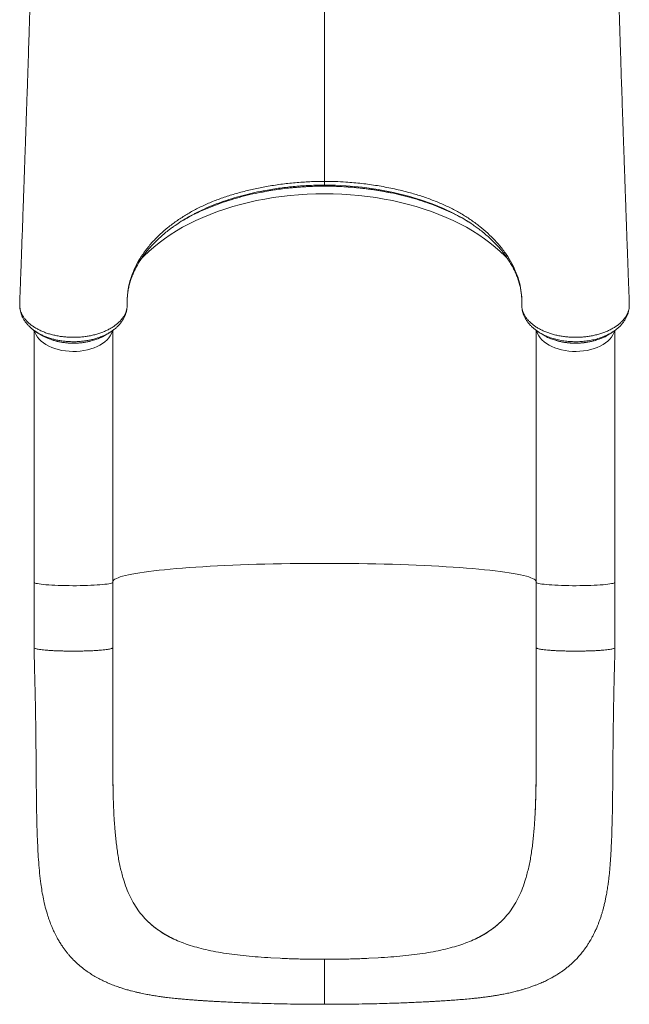
# Model space of a CAD drawing. Units: millimetres. Extents: x -2497 to 6902, y -4570 to 1960.
# Drawn here: x 805 to 1424, y -3486 to -2486 of the extents above; entities that cross this region are included whole.
import ezdxf

# ---------------------------------------------------------------- set-up
doc = ezdxf.new("R2010")
doc.units = ezdxf.units.MM

msp = doc.modelspace()

# ---------------------------------------------------------------- linework, layer by layer
at = {"color": 8, "linetype": 'Continuous', "lineweight": 15}
msp.add_line((1114.08, -2655.01), (1114.08, -2655), dxfattribs=at)
at = {"color": 7, "linetype": 'Continuous', "lineweight": 15}
for p, q in [((804.6, -2773.85), (804.58, -2774.14)), ((804.64, -2776.32), (804.69, -2777.03)), ((804.67, -2777.4), (804.65, -2777.85)), ((804.65, -2778.04), (804.73, -2779.01)), ((804.68, -2778.36), (804.71, -2779.05)), ((1314.46, -2775.54), (1314.47, -2775)), ((1423.49, -2776.84), (1423.53, -2776.29)), ((1423.51, -2777.85), (1423.49, -2777.4)), ((819.08, -2801.35), (819.08, -3057.14)), ((899.08, -3057.14), (899.08, -2801.37)), ((1329.08, -2801.33), (1329.08, -3057.14)), ((1406.18, -2803.41), (1406.03, -2803.51)), ((1409.08, -3057.14), (1409.08, -2801.34)), ((1349.07, -2811.62), (1350.7, -2812.09)), ((819.08, -3057.14), (819.08, -3123.59)), ((899.08, -3123.59), (899.08, -3057.14)), ((1329.08, -3057.14), (1329.08, -3123.59)), ((1409.08, -3123.59), (1409.08, -3057.14)), ((899.59, -3275.76), (899.61, -3276.3)), ((1328.57, -3275.76), (1328.56, -3276.3)), ((932.8, -3399.66), (931.7, -3398.49)), ((1295.36, -3399.66), (1296.47, -3398.49)), ((970.51, -3423.33), (970.51, -3423.33)), ((973.62, -3424.45), (970.51, -3423.33)), ((1254.55, -3424.45), (1257.66, -3423.33)), ((1257.66, -3423.33), (1257.66, -3423.33)), ((1069.12, -3438.96), (1059.62, -3438.46)), ((1159.05, -3438.96), (1168.55, -3438.46))]:
    msp.add_line(p, q, dxfattribs=at)
at = {"color": 7, "linetype": 'Continuous', "lineweight": 15, "flags": 128}
for points in [[(1114.08, -2655), (1114.08, -2654.27), (1114.08, -2653.92)], [(804.7, -2777.06), (804.67, -2777.57), (804.65, -2778.04)], [(1423.51, -2778.04), (1423.49, -2777.57), (1423.47, -2777.06)]]:
    msp.add_lwpolyline(points, dxfattribs=at)
at = {"color": 8, "linetype": 'Continuous', "lineweight": 15, "flags": 128}
for points in [[(1247.95, -2684.08), (1245.56, -2682.76), (1234.81, -2677.61), (1223.48, -2672.95), (1211.67, -2668.78), (1199.47, -2665.13), (1184.23, -2661.41), (1168.52, -2658.4), (1152.46, -2656.14), (1136.21, -2654.66), (1125.16, -2654.11), (1114.08, -2653.92), (1114.08, -2653.92), (1114.08, -2653.92)], [(927.38, -2729.42), (930.91, -2725.76), (935.65, -2721.22), (940.7, -2716.81), (946.03, -2712.52), (951.63, -2708.37), (957.51, -2704.37), (963.65, -2700.51), (970.04, -2696.81), (976.67, -2693.28), (983.53, -2689.92), (990.6, -2686.73), (997.88, -2683.72), (1005.36, -2680.9), (1013.01, -2678.26), (1020.83, -2675.82), (1028.81, -2673.58), (1036.93, -2671.54), (1045.17, -2669.71), (1053.53, -2668.08), (1061.99, -2666.67), (1070.54, -2665.47), (1079.16, -2664.48), (1087.84, -2663.72), (1096.56, -2663.17), (1105.32, -2662.84), (1114.08, -2662.73), (1122.85, -2662.84), (1131.6, -2663.17), (1140.32, -2663.72), (1149, -2664.48), (1157.62, -2665.47), (1166.17, -2666.67), (1174.63, -2668.08), (1182.99, -2669.71), (1191.24, -2671.54), (1199.36, -2673.58), (1207.33, -2675.82), (1215.16, -2678.26), (1222.81, -2680.9), (1230.28, -2683.72), (1237.56, -2686.73), (1244.64, -2689.92), (1251.49, -2693.28), (1258.12, -2696.81), (1264.51, -2700.51), (1270.65, -2704.37), (1276.53, -2708.37), (1282.14, -2712.52), (1287.47, -2716.81), (1292.51, -2721.22), (1297.26, -2725.76), (1300.63, -2729.25)], [(819.54, -2801.88), (820.15, -2803.82), (821.18, -2806.05), (822.56, -2808.22), (824.26, -2810.3), (826.28, -2812.26), (828.58, -2814.11), (831.16, -2815.81), (833.99, -2817.35), (837.04, -2818.72), (840.29, -2819.91), (843.71, -2820.91), (847.26, -2821.7), (850.92, -2822.28), (854.65, -2822.65), (858.42, -2822.8), (862.2, -2822.72), (865.95, -2822.43), (869.64, -2821.93), (873.23, -2821.21), (876.7, -2820.28), (880.01, -2819.16), (883.13, -2817.85), (886.04, -2816.37), (888.71, -2814.72), (891.11, -2812.92), (893.23, -2811), (895.05, -2808.95), (896.54, -2806.82), (897.7, -2804.6), (898.51, -2802.33), (898.63, -2801.89)], [(1329.5, -2801.73), (1329.66, -2802.33), (1330.47, -2804.6), (1331.63, -2806.82), (1333.12, -2808.95), (1334.93, -2811), (1337.05, -2812.92), (1339.45, -2814.72), (1342.12, -2816.37), (1345.03, -2817.85), (1348.15, -2819.16), (1351.47, -2820.28), (1354.93, -2821.21), (1358.53, -2821.93), (1362.21, -2822.43), (1365.96, -2822.72), (1369.74, -2822.8), (1373.51, -2822.65), (1377.24, -2822.28), (1380.9, -2821.7), (1384.46, -2820.91), (1387.87, -2819.91), (1391.12, -2818.72), (1394.17, -2817.35), (1397, -2815.81), (1399.58, -2814.11), (1401.89, -2812.26), (1403.9, -2810.3), (1405.6, -2808.22), (1406.98, -2806.05), (1408.02, -2803.82), (1408.65, -2801.79)], [(899.08, -3056.31), (899.08, -3056.31), (899.45, -3055.55), (900.17, -3054.78), (901.25, -3054.03), (902.68, -3053.27), (904.47, -3052.52), (906.6, -3051.78), (909.07, -3051.05), (911.89, -3050.33), (915.05, -3049.61), (918.53, -3048.91), (922.34, -3048.22), (926.47, -3047.55), (930.91, -3046.89), (935.65, -3046.25), (940.7, -3045.62), (946.03, -3045.02), (951.63, -3044.43), (957.51, -3043.86), (963.65, -3043.32), (970.04, -3042.79), (976.67, -3042.29), (983.53, -3041.82), (990.6, -3041.36), (997.88, -3040.94), (1005.36, -3040.54), (1013.01, -3040.17), (1020.83, -3039.82), (1028.81, -3039.5), (1036.93, -3039.21), (1045.17, -3038.96), (1053.53, -3038.72), (1061.99, -3038.52), (1070.54, -3038.35), (1079.16, -3038.22), (1087.84, -3038.11), (1096.56, -3038.03), (1105.32, -3037.98), (1114.08, -3037.97), (1122.85, -3037.98), (1131.6, -3038.03), (1140.32, -3038.11), (1149, -3038.22), (1157.62, -3038.35), (1166.17, -3038.52), (1174.63, -3038.72), (1182.99, -3038.96), (1191.24, -3039.21), (1199.36, -3039.5), (1207.33, -3039.82), (1215.16, -3040.17), (1222.81, -3040.54), (1230.28, -3040.94), (1237.56, -3041.36), (1244.64, -3041.82), (1251.49, -3042.29), (1258.12, -3042.79), (1264.51, -3043.32), (1270.65, -3043.86), (1276.53, -3044.43), (1282.14, -3045.02), (1287.47, -3045.62), (1292.51, -3046.25), (1297.26, -3046.89), (1301.7, -3047.55), (1305.82, -3048.22), (1309.63, -3048.91), (1313.12, -3049.61), (1316.27, -3050.33), (1319.09, -3051.05), (1321.57, -3051.78), (1323.7, -3052.52), (1325.48, -3053.27), (1326.91, -3054.03), (1327.99, -3054.78), (1328.72, -3055.55), (1329.08, -3056.31), (1329.08, -3056.31)], [(819.08, -3057.14), (819.12, -3057.29), (819.46, -3057.62), (820.15, -3057.94), (821.18, -3058.26), (822.56, -3058.56), (824.26, -3058.86), (826.28, -3059.14), (828.58, -3059.4), (831.16, -3059.64), (833.99, -3059.86), (837.04, -3060.05), (840.29, -3060.22), (843.71, -3060.36), (847.26, -3060.47), (850.92, -3060.55), (854.65, -3060.61), (858.42, -3060.63), (862.2, -3060.62), (865.95, -3060.58), (869.64, -3060.5), (873.23, -3060.4), (876.7, -3060.27), (880.01, -3060.11), (883.13, -3059.93), (886.04, -3059.72), (888.71, -3059.48), (891.11, -3059.23), (893.23, -3058.96), (895.05, -3058.67), (896.54, -3058.36), (897.7, -3058.05), (898.51, -3057.73), (898.97, -3057.4), (899.08, -3057.14)], [(1329.08, -3057.14), (1329.2, -3057.4), (1329.66, -3057.73), (1330.47, -3058.05), (1331.63, -3058.36), (1333.12, -3058.67), (1334.93, -3058.96), (1337.05, -3059.23), (1339.45, -3059.48), (1342.12, -3059.72), (1345.03, -3059.93), (1348.15, -3060.11), (1351.47, -3060.27), (1354.93, -3060.4), (1358.53, -3060.5), (1362.21, -3060.58), (1365.96, -3060.62), (1369.74, -3060.63), (1373.51, -3060.61), (1377.24, -3060.55), (1380.9, -3060.47), (1384.46, -3060.36), (1387.87, -3060.22), (1391.12, -3060.05), (1394.17, -3059.86), (1397, -3059.64), (1399.58, -3059.4), (1401.89, -3059.14), (1403.9, -3058.86), (1405.6, -3058.56), (1406.98, -3058.26), (1408.02, -3057.94), (1408.71, -3057.62), (1409.05, -3057.29), (1409.08, -3057.14)]]:
    msp.add_lwpolyline(points, dxfattribs=at)
at = {"color": 7, "linetype": 'Continuous', "lineweight": 15}
for centre, radius, start, end in [((805.81, -2777.9), 1.17, 177.56099, 186.74603), ((1422.38, -2777.9), 1.14, 353.10011, 10.67109)]:
    msp.add_arc(centre, radius, start, end, dxfattribs=at)
for points, knots in [([(817.37, -2385.37), (817.34, -2386.54), (817.21, -2391.98), (816.97, -2401.28), (816.65, -2413.58), (816.34, -2425.39), (816.03, -2436.64), (815.74, -2446.68), (815.48, -2455.55), (815.25, -2463.28), (815.06, -2469.43), (814.91, -2474.18), (814.8, -2477.71), (814.71, -2480.76), (814.61, -2483.72), (814.5, -2487.43), (814.34, -2492.21), (814.15, -2498.14), (813.88, -2506.54), (813.53, -2517.32), (813.1, -2530.41), (812.69, -2542.94), (812.3, -2554.63), (811.95, -2565.15), (811.6, -2575.28), (811.27, -2584.93), (811, -2592.86), (810.79, -2599.14), (810.63, -2603.73), (810.49, -2607.81), (810.37, -2611.24), (810.28, -2614), (810.2, -2616.18), (810.13, -2618.3), (810.04, -2620.88), (809.91, -2624.4), (809.76, -2628.91), (809.56, -2634.4), (809.34, -2640.89), (809.08, -2648.35), (808.78, -2656.81), (808.44, -2666.26), (808.07, -2676.71), (807.66, -2688.15), (807.22, -2700.59), (806.73, -2714.03), (806.21, -2728.48), (805.65, -2743.94), (805.09, -2759.15), (804.72, -2769.22), (804.56, -2773.79)], [0, 0, 0, 0, 0.0079312, 0.0368722, 0.0640041, 0.0933531, 0.1202022, 0.1445341, 0.1663337, 0.1855844, 0.2021611, 0.2128322, 0.2219495, 0.2295108, 0.2367646, 0.2453882, 0.2587674, 0.2745148, 0.292187, 0.3251032, 0.3595507, 0.3955315, 0.4239935, 0.4518729, 0.478504, 0.503884, 0.5280106, 0.541001, 0.5533923, 0.5641654, 0.573179, 0.5804323, 0.5859244, 0.590406, 0.5970884, 0.6063648, 0.6182368, 0.6327055, 0.649773, 0.6694413, 0.6917127, 0.7165901, 0.7440765, 0.7741752, 0.8068898, 0.8422244, 0.8801829, 0.9207701, 0.9639907, 1, 1, 1, 1]), ([(1423.61, -2773.8), (1423.44, -2769.08), (1423.06, -2758.76), (1422.49, -2743.21), (1421.92, -2727.48), (1421.39, -2712.83), (1420.9, -2699.25), (1420.45, -2686.74), (1420.06, -2675.71), (1419.72, -2666.08), (1419.42, -2657.76), (1419.16, -2650.25), (1418.92, -2643.47), (1418.71, -2637.44), (1418.52, -2632.18), (1418.37, -2627.81), (1418.24, -2624.18), (1418.14, -2621.16), (1418.05, -2618.62), (1417.98, -2616.5), (1417.91, -2614.49), (1417.83, -2612.17), (1417.72, -2609.21), (1417.58, -2605.11), (1417.4, -2599.74), (1417.17, -2592.98), (1416.91, -2585.41), (1416.44, -2571.74), (1415.71, -2550.18), (1415.02, -2529.31), (1414.55, -2514.83), (1414.37, -2509.12), (1414.2, -2503.89), (1414.04, -2499.08), (1413.9, -2494.77), (1413.79, -2491.06), (1413.69, -2488.19), (1413.62, -2485.73), (1413.54, -2483.21), (1413.45, -2480.4), (1413.35, -2477.18), (1413.23, -2473.41), (1413.08, -2468.76), (1412.91, -2463.14), (1412.72, -2456.54), (1412.5, -2448.91), (1412.25, -2440.23), (1411.99, -2430.86), (1411.71, -2420.84), (1411.43, -2410.25), (1411.13, -2398.71), (1410.92, -2390.33), (1410.81, -2385.74), (1410.8, -2385.37)], [0, 0, 0, 0, 0.03708, 0.08118, 0.122466, 0.160942, 0.196613, 0.229484, 0.259559, 0.283584, 0.305473, 0.325228, 0.342852, 0.358998, 0.372818, 0.384314, 0.393549, 0.401403, 0.408164, 0.413538, 0.418119, 0.424001, 0.43179, 0.441484, 0.45628, 0.474049, 0.494661, 0.515917, 0.581681, 0.664558, 0.680528, 0.695938, 0.709703, 0.721776, 0.733946, 0.743723, 0.751109, 0.756619, 0.763092, 0.770962, 0.778778, 0.788405, 0.800358, 0.81463, 0.831215, 0.850106, 0.871292, 0.894764, 0.917727, 0.942504, 0.969085, 0.997457, 1, 1, 1, 1]), ([(913.7, -2775), (913.7, -2775), (913.7, -2772.46), (913.64, -2768.48), (914.39, -2761.16), (915.86, -2753.64), (918.29, -2745.64), (921.74, -2737.32), (926.4, -2728.7), (932.34, -2719.97), (939.27, -2711.64), (946.83, -2704), (954.97, -2696.94), (963.56, -2690.46), (972.85, -2684.37), (982.79, -2678.72), (993.43, -2673.53), (1004.78, -2668.86), (1016.76, -2664.69), (1029.21, -2661.05), (1042.04, -2657.93), (1055.51, -2655.25), (1069.61, -2653.05), (1084.31, -2651.42), (1099.16, -2650.37), (1109.11, -2650.24), (1114.08, -2650.18)], [0, 0, 0, 0, 0, 0.033824, 0.067649, 0.108862, 0.150119, 0.191333, 0.239898, 0.288464, 0.335481, 0.382499, 0.424866, 0.467389, 0.509954, 0.552455, 0.594803, 0.6382, 0.681752, 0.725371, 0.768952, 0.812373, 0.859222, 0.906194, 0.953159, 1, 1, 1, 1]), ([(1050.16, -2661.13), (1051.28, -2660.91), (1055.01, -2660.17), (1061.45, -2659.1), (1069.45, -2657.93), (1077.53, -2656.96), (1085.66, -2656.19), (1093.82, -2655.6), (1101.98, -2655.22), (1108.74, -2655.03), (1112.77, -2655.05), (1114.08, -2655.06)], [0, 0, 0, 0, 0.054468, 0.181132, 0.307857, 0.434656, 0.561192, 0.687711, 0.813856, 0.939242, 1, 1, 1, 1]), ([(1114.08, -2650.18), (1117.73, -2650.21), (1125.02, -2650.28), (1137.67, -2650.93), (1152, -2652.21), (1167.84, -2654.39), (1183.36, -2657.29), (1197.58, -2660.67), (1210.5, -2664.42), (1222.18, -2668.45), (1233.38, -2672.98), (1244.01, -2678.01), (1254.03, -2683.55), (1263.38, -2689.58), (1272.07, -2696.01), (1280.04, -2702.81), (1287.27, -2709.92), (1294.13, -2717.79), (1300.39, -2726.47), (1305.8, -2735.97), (1309.98, -2745.74), (1312.81, -2755.46), (1314.42, -2765.51), (1314.47, -2771.31), (1314.47, -2775), (1314.47, -2775)], [0, 0, 0, 0, 0.034355, 0.068711, 0.119653, 0.170752, 0.221852, 0.272795, 0.314986, 0.357333, 0.399722, 0.442047, 0.484219, 0.52666, 0.569247, 0.611888, 0.654485, 0.696933, 0.747974, 0.799182, 0.85039, 0.90143, 0.950715, 1, 1, 1, 1, 1]), ([(1114.08, -2650.18), (1114.08, -2650.66), (1114.08, -2651.63), (1114.08, -2652.73), (1114.08, -2653.56), (1114.08, -2653.8), (1114.08, -2653.92)], [0, 0, 0, 0, 0.2499973, 0.4999992, 0.7500012, 1, 1, 1, 1]), ([(1114.08, -2655.03), (1116.17, -2655.04), (1120.82, -2655.07), (1128.17, -2655.29), (1136.13, -2655.71), (1144.22, -2656.33), (1152.28, -2657.14), (1160.31, -2658.15), (1168.28, -2659.34), (1175.19, -2660.53), (1179.4, -2661.4), (1181.02, -2661.73)], [0, 0, 0, 0, 0.091749, 0.204857, 0.324074, 0.443694, 0.563662, 0.683897, 0.804311, 0.92481, 1, 1, 1, 1]), ([(968.86, -2690.65), (971.4, -2689.17), (976.81, -2686.02), (985.75, -2681.54), (995.56, -2677.17), (1005.89, -2673.14), (1016.5, -2669.53), (1027.33, -2666.33), (1038.34, -2663.57), (1045.99, -2661.83), (1050.01, -2661.12), (1050.23, -2661.09)], [0, 0, 0, 0, 0.1100336, 0.2341721, 0.3624094, 0.4907671, 0.6190138, 0.7436516, 0.8683903, 0.9930327, 1, 1, 1, 1]), ([(1180.96, -2661.68), (1181.07, -2661.7), (1184.83, -2662.37), (1192.04, -2664.12), (1202.59, -2666.81), (1212.89, -2669.93), (1222.96, -2673.4), (1232.73, -2677.23), (1242.23, -2681.44), (1251.36, -2686.07), (1257.96, -2689.7), (1261.31, -2691.87), (1261.92, -2692.26)], [0, 0, 0, 0, 0.003378, 0.122563, 0.241832, 0.361013, 0.481779, 0.602639, 0.723399, 0.84795, 0.972614, 1, 1, 1, 1]), ([(980.16, -2684.09), (978.31, -2685.08), (973.65, -2687.58), (967.32, -2691.47), (963.04, -2694.48), (961.23, -2695.75)], [0, 0, 0, 0, 0.27344, 0.692821, 1, 1, 1, 1]), ([(1267.31, -2696.03), (1266.59, -2695.49), (1262.97, -2692.79), (1256.56, -2688.75), (1250.55, -2685.49), (1247.95, -2684.08)], [0, 0, 0, 0, 0.122434, 0.621226, 1, 1, 1, 1]), ([(914.1, -2765.03), (914.2, -2764.21), (914.48, -2761.83), (915.2, -2757.91), (916.35, -2753.26), (917.81, -2748.65), (919.58, -2744.07), (921.65, -2739.54), (924.01, -2735.06), (926.67, -2730.64), (929.61, -2726.29), (932.82, -2722.03), (936.32, -2717.84), (940.08, -2713.73), (944.14, -2709.68), (948.45, -2705.72), (953.04, -2701.86), (957.34, -2698.48), (960.21, -2696.44), (961.39, -2695.61)], [0, 0, 0, 0, 0.033217, 0.096403, 0.159445, 0.222277, 0.284858, 0.347163, 0.409187, 0.470939, 0.532412, 0.593444, 0.654012, 0.714794, 0.775711, 0.836671, 0.897545, 0.958214, 1, 1, 1, 1]), ([(1267.16, -2695.87), (1268.45, -2696.8), (1271.42, -2698.93), (1275.79, -2702.4), (1280.29, -2706.24), (1284.55, -2710.19), (1288.55, -2714.24), (1292.29, -2718.37), (1295.75, -2722.59), (1298.94, -2726.87), (1301.83, -2731.21), (1304.44, -2735.6), (1306.75, -2740.03), (1308.76, -2744.49), (1310.48, -2749), (1311.9, -2753.57), (1313.03, -2758.19), (1313.85, -2762.87), (1314.36, -2767.5), (1314.51, -2771.21), (1314.5, -2773.13), (1314.5, -2773.77), (1314.5, -2773.89)], [0, 0, 0, 0, 0.04168, 0.095602, 0.149741, 0.204075, 0.258578, 0.31322, 0.367978, 0.422826, 0.477746, 0.53272, 0.58774, 0.642799, 0.697973, 0.753803, 0.810134, 0.866776, 0.923587, 0.980405, 0.996318, 1, 1, 1, 1]), ([(913.73, -2775.13), (913.73, -2773.86), (913.75, -2771.52), (913.79, -2768.52), (913.93, -2766.82), (914, -2766.04)], [0, 0, 0, 0, 0.390289, 0.720752, 1, 1, 1, 1]), ([(804.63, -2773.8), (804.59, -2774.01), (804.52, -2774.44), (804.56, -2775.53), (804.64, -2776.41), (804.7, -2777.06)], [0, 0, 0, 0, 0.197344, 0.395835, 1, 1, 1, 1]), ([(804.65, -2778.04), (804.97, -2779.65), (805.6, -2782.92), (807.72, -2786.94), (810.04, -2790.13), (812.23, -2792.56), (814.79, -2794.89), (817.66, -2797.08), (820.8, -2799.1), (824.21, -2800.96), (827.91, -2802.65), (831.83, -2804.14), (835.91, -2805.42), (840.16, -2806.49), (844.58, -2807.35), (849.11, -2807.97), (853.66, -2808.36), (858.25, -2808.53), (862.89, -2808.45), (867.49, -2808.14), (871.99, -2807.61), (876.4, -2806.85), (880.72, -2805.86), (884.89, -2804.65), (888.84, -2803.25), (892.58, -2801.66), (896.12, -2799.86), (899.4, -2797.89), (902.36, -2795.77), (905.02, -2793.51), (907.37, -2791.11), (909.37, -2788.59), (910.99, -2786.01), (912.25, -2783.36), (913.14, -2780.66), (913.67, -2777.76), (913.7, -2776.11), (913.7, -2775), (913.7, -2775)], [0, 0, 0, 0, 0.047788, 0.096668, 0.12362, 0.150573, 0.178313, 0.206054, 0.233059, 0.260063, 0.287856, 0.315648, 0.342709, 0.36977, 0.397618, 0.425467, 0.452503, 0.47954, 0.50736, 0.53518, 0.562125, 0.589068, 0.616788, 0.644508, 0.671468, 0.698427, 0.726169, 0.753911, 0.7809, 0.807889, 0.835669, 0.863449, 0.890227, 0.917006, 0.944561, 0.972117, 0.999999, 1, 1, 1, 1]), ([(804.67, -2777.03), (804.67, -2777.04), (804.67, -2777.05), (804.7, -2777.06), (804.7, -2777.06)], [0, 0, 0, 0, 0.983799, 1, 1, 1, 1]), ([(804.7, -2777.06), (804.7, -2777.07), (804.68, -2777.18), (804.68, -2777.29), (804.68, -2777.4)], [0, 0, 0, 0, 0.024496, 1, 1, 1, 1]), ([(896.08, -2803.46), (896.99, -2802.89), (898.96, -2801.64), (901.7, -2799.5), (904.33, -2797.11), (906.66, -2794.56), (908.64, -2791.92), (910.3, -2789.21), (911.64, -2786.41), (912.65, -2783.55), (913.34, -2780.63), (913.63, -2778.34), (913.71, -2776.63), (913.72, -2775.85), (913.72, -2775.38), (913.73, -2775.15), (913.73, -2775.13)], [0, 0, 0, 0, 0.084897, 0.183536, 0.28154, 0.378259, 0.472487, 0.562334, 0.653257, 0.741892, 0.828879, 0.914958, 0.950185, 0.974065, 0.997122, 1, 1, 1, 1]), ([(1314.45, -2775.87), (1314.45, -2775.9), (1314.44, -2776.62), (1314.53, -2778.28), (1314.87, -2780.82), (1315.51, -2783.48), (1316.45, -2786.19), (1317.72, -2788.91), (1319.26, -2791.53), (1321.11, -2794.04), (1323.21, -2796.42), (1325.59, -2798.7), (1328.28, -2800.86), (1330.24, -2802.29), (1331.36, -2802.95), (1331.43, -2802.99)], [0, 0, 0, 0, 0.003773, 0.075932, 0.157292, 0.23956, 0.329966, 0.421429, 0.514707, 0.606295, 0.699262, 0.795051, 0.893416, 0.993914, 1, 1, 1, 1]), ([(1314.46, -2775.54), (1314.49, -2776.45), (1314.55, -2778.27), (1315.13, -2781.01), (1316.06, -2783.73), (1317.38, -2786.39), (1319.06, -2788.95), (1321.07, -2791.41), (1323.44, -2793.79), (1326.15, -2796.03), (1329.13, -2798.12), (1332.39, -2800.05), (1335.94, -2801.82), (1339.73, -2803.41), (1343.69, -2804.78), (1347.83, -2805.96), (1352.16, -2806.93), (1356.61, -2807.67), (1361.12, -2808.18), (1365.68, -2808.47), (1370.31, -2808.52), (1374.94, -2808.34), (1379.49, -2807.92), (1383.96, -2807.28), (1388.38, -2806.41), (1392.65, -2805.31), (1396.71, -2804.01), (1400.58, -2802.51), (1404.27, -2800.8), (1407.69, -2798.91), (1410.8, -2796.87), (1413.62, -2794.68), (1416.15, -2792.34), (1418.33, -2789.87), (1420.14, -2787.33), (1421.6, -2784.71), (1422.69, -2782), (1423.27, -2779.75), (1423.46, -2778.43), (1423.51, -2778.04)], [0, 0, 0, 0, 0.026921, 0.053841, 0.081545, 0.109249, 0.136155, 0.163062, 0.190744, 0.218427, 0.245438, 0.272449, 0.30024, 0.32803, 0.355082, 0.382134, 0.409964, 0.437794, 0.464929, 0.492063, 0.519982, 0.547901, 0.575104, 0.602306, 0.6303, 0.658295, 0.685493, 0.712692, 0.740685, 0.768678, 0.7958, 0.822924, 0.850839, 0.878753, 0.905787, 0.932821, 0.960643, 0.988465, 1, 1, 1, 1]), ([(1314.5, -2773.89), (1314.49, -2774.06), (1314.49, -2774.52), (1314.49, -2775.21), (1314.51, -2775.74), (1314.52, -2775.95)], [0, 0, 0, 0, 0.256926, 0.710376, 1, 1, 1, 1]), ([(1423.38, -2779.05), (1423.44, -2778.86), (1423.54, -2778.53), (1423.52, -2778.19), (1423.51, -2778.04)], [0, 0, 0, 0, 0.558495, 1, 1, 1, 1]), ([(1423.45, -2779.02), (1423.48, -2778.92), (1423.52, -2778.76), (1423.5, -2778.6), (1423.5, -2778.55)], [0, 0, 0, 0, 0.674375, 1, 1, 1, 1]), ([(1423.47, -2777.06), (1423.53, -2776.41), (1423.61, -2775.53), (1423.64, -2774.44), (1423.6, -2774.01), (1423.58, -2773.8)], [0, 0, 0, 0, 0.604228, 0.802741, 1, 1, 1, 1]), ([(1423.47, -2777.06), (1423.47, -2777.06), (1423.51, -2777.05), (1423.5, -2777.03), (1423.5, -2777.01)], [0, 0, 0, 0, 0.011701, 1, 1, 1, 1]), ([(1423.48, -2777.4), (1423.48, -2777.29), (1423.48, -2777.18), (1423.47, -2777.07), (1423.47, -2777.06)], [0, 0, 0, 0, 0.97549, 1, 1, 1, 1]), ([(804.7, -2779.01), (804.7, -2779.02), (804.77, -2779.98), (805.18, -2781.92), (805.96, -2784.78), (807.09, -2787.54), (808.48, -2790.16), (810.15, -2792.7), (812.13, -2795.18), (814.41, -2797.57), (816.97, -2799.85), (819.53, -2801.82), (821.31, -2802.94), (822.07, -2803.41)], [0, 0, 0, 0, 0.00033, 0.09897, 0.199294, 0.297209, 0.393169, 0.493294, 0.596237, 0.70191, 0.8099, 0.91958, 1, 1, 1, 1]), ([(1406.17, -2803.39), (1406.54, -2803.17), (1407.99, -2802.31), (1410.29, -2800.62), (1413.03, -2798.32), (1415.47, -2795.86), (1417.61, -2793.27), (1419.45, -2790.57), (1420.97, -2787.76), (1422.16, -2784.87), (1423.02, -2781.98), (1423.32, -2780.02), (1423.46, -2779.07)], [0, 0, 0, 0, 0.038468, 0.150837, 0.26279, 0.373253, 0.481442, 0.58908, 0.695509, 0.800197, 0.902834, 1, 1, 1, 1]), ([(822.12, -2803.49), (821.3, -2802.97), (819.48, -2801.81), (817.8, -2800.56), (816.99, -2799.81), (816.98, -2799.8)], [0, 0, 0, 0, 0.449121, 0.993069, 1, 1, 1, 1]), ([(822.03, -2803.46), (822.72, -2803.89), (824.09, -2804.73), (825.45, -2805.58), (826.13, -2806)], [0, 0, 0, 0, 0.499978, 1, 1, 1, 1]), ([(826.11, -2805.97), (826.16, -2806.01), (827.86, -2807.26), (831.53, -2809.01), (835.45, -2810.36), (837.13, -2810.94)], [0, 0, 0, 0, 0.016302, 0.580543, 1, 1, 1, 1]), ([(879.57, -2811.4), (881.09, -2810.94), (884.91, -2809.78), (889.07, -2807.9), (891.36, -2806.34), (891.93, -2805.96)], [0, 0, 0, 0, 0.331145, 0.834746, 1, 1, 1, 1]), ([(892, -2806.04), (892.68, -2805.62), (894.04, -2804.78), (895.41, -2803.94), (896.09, -2803.52)], [0, 0, 0, 0, 0.500023, 1, 1, 1, 1]), ([(1332.11, -2803.54), (1332.11, -2803.54), (1331.85, -2803.39), (1331.62, -2803.22), (1331.4, -2803.05)], [0, 0, 0, 0, 0.012568, 1, 1, 1, 1]), ([(1332.06, -2803.51), (1332.75, -2803.93), (1334.11, -2804.77), (1335.47, -2805.61), (1336.14, -2806.03)], [0, 0, 0, 0, 0.499978, 1, 1, 1, 1]), ([(1336.21, -2805.96), (1336.7, -2806.29), (1338.96, -2807.84), (1343.25, -2809.78), (1347.29, -2811.02), (1348.96, -2811.53)], [0, 0, 0, 0, 0.140513, 0.643685, 1, 1, 1, 1]), ([(1390.01, -2811.3), (1391.93, -2810.65), (1396.18, -2809.22), (1400.18, -2807.32), (1401.96, -2806.03), (1402.03, -2805.98)], [0, 0, 0, 0, 0.4439636, 0.9797977, 1, 1, 1, 1]), ([(1402.02, -2806.01), (1402.69, -2805.59), (1404.05, -2804.75), (1405.41, -2803.91), (1406.09, -2803.49)], [0, 0, 0, 0, 0.500008, 1, 1, 1, 1]), ([(837.25, -2811), (838.09, -2811.27), (840.09, -2811.93), (843.42, -2812.75), (847.18, -2813.5), (851, -2814.04), (854.83, -2814.37), (858.65, -2814.5), (862.43, -2814.43), (866.18, -2814.15), (869.92, -2813.69), (873.63, -2813.02), (876.83, -2812.29), (878.73, -2811.7), (879.46, -2811.48)], [0, 0, 0, 0, 0.0642936, 0.1544866, 0.2443806, 0.3336209, 0.4219264, 0.5091147, 0.5949609, 0.6805547, 0.7674575, 0.8554364, 0.9443269, 1, 1, 1, 1]), ([(1350.87, -2812.14), (1350.98, -2812.17), (1352.27, -2812.55), (1354.87, -2813.1), (1358.62, -2813.76), (1362.43, -2814.21), (1366.24, -2814.45), (1370.06, -2814.49), (1373.88, -2814.33), (1377.71, -2813.98), (1381.51, -2813.43), (1385.24, -2812.68), (1388.04, -2811.99), (1389.55, -2811.5), (1389.89, -2811.39)], [0, 0, 0, 0, 0.009017, 0.106405, 0.203334, 0.299429, 0.394414, 0.488589, 0.583544, 0.679666, 0.776615, 0.873989, 0.971268, 1, 1, 1, 1]), ([(819.08, -3123.6), (819.21, -3128.55), (819.46, -3138.1), (819.81, -3151.89), (820.11, -3164.6), (820.37, -3176.23), (820.57, -3186.71), (820.73, -3196.04), (820.85, -3204.45), (820.94, -3211.87), (821.01, -3218.23), (821.06, -3223.25), (821.1, -3227.21), (821.13, -3230.66), (821.16, -3234.97), (821.21, -3240.63), (821.26, -3247.81), (821.32, -3255.55), (821.39, -3263.82), (821.48, -3272.3), (821.59, -3280.93), (821.72, -3289.32), (821.89, -3297.37), (822.13, -3307.05), (822.51, -3318.07), (823.07, -3330.17), (823.76, -3341.49), (824.69, -3352.49), (825.83, -3362.26), (827.15, -3370.96), (828.63, -3378.86), (830.49, -3386.94), (832.31, -3393.39), (833.81, -3397.98), (834.65, -3400.41), (835.5, -3402.72), (836.52, -3405.34), (837.84, -3408.53), (839.31, -3411.75), (840.81, -3414.82), (842.3, -3417.66), (844.08, -3420.82), (846.14, -3424.19), (848.32, -3427.47), (850.42, -3430.38), (852.44, -3433), (854.49, -3435.48), (856.67, -3437.95), (859.55, -3441.01), (863.34, -3444.65), (868.09, -3448.67), (872.86, -3452.22), (877.51, -3455.3), (881.48, -3457.67), (885.09, -3459.65), (888.35, -3461.31), (891.82, -3462.95), (895.22, -3464.44), (898.33, -3465.71), (901.15, -3466.78), (903.85, -3467.76), (906.88, -3468.79), (910.45, -3469.93), (914.22, -3471.04), (917.75, -3472), (920.97, -3472.81), (924.22, -3473.59), (927.53, -3474.32), (930.69, -3474.98), (934.12, -3475.65), (938.22, -3476.39), (943.1, -3477.19), (948.14, -3477.93), (952.61, -3478.52), (956.26, -3478.97), (959.39, -3479.33), (962.67, -3479.68), (966.45, -3480.06), (970.83, -3480.46), (975.61, -3480.87), (980.28, -3481.24), (984.08, -3481.51), (986.8, -3481.7), (988.65, -3481.82), (990.23, -3481.93), (991.97, -3482.04), (994.04, -3482.17), (996.57, -3482.32), (999.58, -3482.5), (1003.24, -3482.71), (1007.7, -3482.95), (1012.96, -3483.23), (1019.06, -3483.52), (1026.42, -3483.85), (1035.17, -3484.2), (1045.45, -3484.56), (1056.93, -3484.91), (1069.6, -3485.21), (1083.42, -3485.46), (1098.37, -3485.61), (1108.73, -3485.61), (1114.08, -3485.61)], [0, 0, 0, 0, 0.021931, 0.042276, 0.061052, 0.078242, 0.093768, 0.107658, 0.119934, 0.131549, 0.141204, 0.148875, 0.154537, 0.159392, 0.164826, 0.17456, 0.185799, 0.198606, 0.211432, 0.225616, 0.240086, 0.254192, 0.26792, 0.281271, 0.304554, 0.326513, 0.347318, 0.367885, 0.388265, 0.402347, 0.417751, 0.433921, 0.450526, 0.456272, 0.460944, 0.465049, 0.470319, 0.476825, 0.484578, 0.490456, 0.496155, 0.502671, 0.510706, 0.518234, 0.524681, 0.530719, 0.536579, 0.542474, 0.548756, 0.559768, 0.571585, 0.582953, 0.592743, 0.602757, 0.608956, 0.61611, 0.623571, 0.630849, 0.637404, 0.642851, 0.648185, 0.653963, 0.661365, 0.669955, 0.676609, 0.682359, 0.689134, 0.695834, 0.701912, 0.707835, 0.71618, 0.72559, 0.735406, 0.744061, 0.750013, 0.755285, 0.761076, 0.767867, 0.77565, 0.784413, 0.793009, 0.799783, 0.803829, 0.806758, 0.809167, 0.811798, 0.815527, 0.819629, 0.824457, 0.830524, 0.83783, 0.846371, 0.856148, 0.867168, 0.881299, 0.897101, 0.914581, 0.933614, 0.954185, 0.976309, 1, 1, 1, 1]), ([(898.99, -3123.71), (898.96, -3123.79), (898.91, -3124.01), (898.15, -3124.37), (896.79, -3124.78), (894.83, -3125.17), (892.35, -3125.54), (889.37, -3125.88), (885.94, -3126.19), (882.1, -3126.45), (877.93, -3126.68), (873.47, -3126.85), (868.79, -3126.98), (863.97, -3127.06), (859.08, -3127.09), (854.18, -3127.06), (849.36, -3126.98), (844.69, -3126.85), (840.23, -3126.68), (836.05, -3126.45), (832.22, -3126.19), (828.78, -3125.88), (825.8, -3125.54), (823.32, -3125.17), (821.37, -3124.78), (820, -3124.37), (819.2, -3123.97), (819.15, -3123.71), (819.12, -3123.59)], [0, 0, 0, 0, 0.0221648, 0.0615321, 0.1008995, 0.1402667, 0.1796342, 0.2190016, 0.2583686, 0.2977362, 0.3371033, 0.3764706, 0.4158389, 0.455206, 0.4945729, 0.5339406, 0.5733082, 0.6126756, 0.6520425, 0.6914097, 0.7307775, 0.7701449, 0.8095121, 0.8488792, 0.888247, 0.9276142, 0.9669815, 1, 1, 1, 1]), ([(900.89, -3303.33), (900.85, -3302.84), (900.75, -3301.73), (900.61, -3300.03), (900.48, -3297.98), (900.36, -3295.79), (900.2, -3292.81), (900.01, -3288.84), (899.8, -3283.78), (899.6, -3277.75), (899.41, -3270.74), (899.25, -3262.95), (899.13, -3254.41), (899.05, -3245.14), (899, -3234.95), (898.99, -3223.82), (899, -3211.72), (899.01, -3198.89), (899.04, -3185.35), (899.05, -3171.11), (899.05, -3156.02), (899.05, -3140.13), (899.06, -3129.27), (899.06, -3123.71)], [0, 0, 0, 0, 0.011588, 0.02615, 0.036724, 0.049799, 0.066567, 0.091583, 0.121974, 0.157794, 0.199005, 0.245363, 0.293242, 0.345569, 0.402365, 0.46368, 0.529597, 0.600246, 0.671355, 0.747042, 0.82719, 0.911508, 1, 1, 1, 1]), ([(1114.08, -3485.61), (1119.01, -3485.61), (1128.55, -3485.62), (1142.33, -3485.49), (1155.09, -3485.28), (1166.83, -3485.02), (1177.52, -3484.73), (1187.15, -3484.42), (1195.71, -3484.1), (1203.21, -3483.79), (1209.69, -3483.5), (1215.2, -3483.23), (1219.83, -3482.99), (1223.87, -3482.77), (1227.6, -3482.56), (1231.86, -3482.31), (1236.92, -3482), (1243.15, -3481.58), (1249.95, -3481.08), (1257.02, -3480.5), (1263.36, -3479.9), (1268.78, -3479.33), (1273.26, -3478.81), (1277.45, -3478.28), (1281.51, -3477.72), (1285.29, -3477.15), (1288.99, -3476.54), (1293.01, -3475.84), (1297.6, -3474.96), (1302.68, -3473.89), (1307.5, -3472.75), (1311.8, -3471.63), (1315.47, -3470.6), (1318.52, -3469.68), (1321.52, -3468.71), (1324.65, -3467.65), (1327.92, -3466.45), (1330.94, -3465.26), (1333.62, -3464.15), (1336.04, -3463.08), (1338.37, -3462), (1340.77, -3460.83), (1343.51, -3459.41), (1346.68, -3457.67), (1350.09, -3455.64), (1353.37, -3453.52), (1356.4, -3451.4), (1359.26, -3449.26), (1362.14, -3446.93), (1364.97, -3444.46), (1367.79, -3441.81), (1370.69, -3438.84), (1373.68, -3435.5), (1376.58, -3431.94), (1379.09, -3428.55), (1381.19, -3425.47), (1382.82, -3422.91), (1384.28, -3420.47), (1385.74, -3417.9), (1387.29, -3414.96), (1388.66, -3412.16), (1389.71, -3409.87), (1390.56, -3407.95), (1391.48, -3405.76), (1392.55, -3403.04), (1393.76, -3399.76), (1394.9, -3396.36), (1395.92, -3393.06), (1396.86, -3389.8), (1397.81, -3386.22), (1398.73, -3382.37), (1399.53, -3378.68), (1400.16, -3375.48), (1400.7, -3372.57), (1401.34, -3368.82), (1402.03, -3364.25), (1402.69, -3359.14), (1403.24, -3354.28), (1403.74, -3349.19), (1404.22, -3343.47), (1404.67, -3337.04), (1405.09, -3329.91), (1405.47, -3322.06), (1405.82, -3313.26), (1406.12, -3303.87), (1406.35, -3294.29), (1406.51, -3285.12), (1406.64, -3276.39), (1406.73, -3268.11), (1406.8, -3260.31), (1406.87, -3252.91), (1406.92, -3246.02), (1406.97, -3239.12), (1407.03, -3231.81), (1407.1, -3223.45), (1407.2, -3214.04), (1407.33, -3203.58), (1407.5, -3192.28), (1407.71, -3180.18), (1407.99, -3167.31), (1408.31, -3153.53), (1408.68, -3138.86), (1408.95, -3128.78), (1409.08, -3123.6)], [0, 0, 0, 0, 0.021809, 0.042199, 0.061182, 0.07877, 0.094969, 0.109707, 0.122932, 0.134669, 0.144938, 0.153749, 0.161105, 0.167383, 0.173473, 0.179414, 0.188491, 0.198828, 0.210859, 0.223307, 0.235797, 0.244726, 0.252681, 0.260255, 0.267977, 0.275848, 0.28245, 0.29002, 0.298632, 0.308188, 0.318138, 0.326923, 0.333899, 0.340145, 0.345365, 0.352044, 0.359195, 0.36542, 0.370827, 0.375834, 0.380605, 0.385507, 0.391067, 0.398094, 0.405937, 0.413501, 0.419894, 0.426551, 0.433349, 0.440305, 0.44724, 0.454626, 0.463203, 0.472026, 0.480012, 0.486647, 0.492817, 0.496962, 0.502528, 0.509542, 0.515672, 0.520045, 0.523707, 0.527631, 0.533525, 0.54031, 0.547587, 0.55397, 0.560075, 0.567191, 0.575279, 0.582629, 0.588621, 0.593855, 0.59955, 0.610336, 0.620098, 0.628837, 0.638397, 0.649296, 0.661255, 0.674401, 0.688668, 0.704006, 0.721513, 0.737959, 0.753407, 0.767914, 0.781464, 0.794051, 0.80573, 0.816959, 0.826796, 0.838159, 0.851015, 0.865338, 0.881118, 0.898365, 0.916001, 0.935028, 0.955389, 0.977036, 1, 1, 1, 1]), ([(1329.1, -3123.71), (1329.11, -3129.43), (1329.11, -3140.58), (1329.12, -3156.86), (1329.12, -3172.24), (1329.13, -3186.66), (1329.15, -3200.04), (1329.17, -3212.2), (1329.18, -3223.21), (1329.17, -3233.12), (1329.14, -3242.21), (1329.08, -3250.49), (1328.99, -3258.28), (1328.87, -3265.5), (1328.72, -3272.1), (1328.57, -3277.74), (1328.41, -3282.43), (1328.27, -3286.05), (1328.15, -3289.02), (1328.01, -3291.77), (1327.83, -3294.93), (1327.67, -3297.44), (1327.57, -3298.86), (1327.55, -3299.08)], [0, 0, 0, 0, 0.093536, 0.182265, 0.266189, 0.344959, 0.418519, 0.487093, 0.547328, 0.603366, 0.655272, 0.70308, 0.746807, 0.791542, 0.830982, 0.865081, 0.893666, 0.916726, 0.931855, 0.948522, 0.969665, 0.995279, 1, 1, 1, 1]), ([(1409.04, -3123.59), (1409.02, -3123.71), (1408.96, -3123.97), (1408.16, -3124.37), (1406.79, -3124.78), (1404.84, -3125.17), (1402.36, -3125.54), (1399.38, -3125.88), (1395.95, -3126.19), (1392.11, -3126.45), (1387.94, -3126.68), (1383.48, -3126.85), (1378.8, -3126.98), (1373.98, -3127.06), (1369.09, -3127.09), (1364.19, -3127.06), (1359.37, -3126.98), (1354.7, -3126.85), (1350.24, -3126.68), (1346.06, -3126.45), (1342.23, -3126.19), (1338.79, -3125.88), (1335.81, -3125.54), (1333.33, -3125.17), (1331.38, -3124.78), (1330.01, -3124.37), (1329.26, -3124.01), (1329.2, -3123.79), (1329.18, -3123.71)], [0, 0, 0, 0, 0.033046, 0.072413, 0.111779, 0.151145, 0.190511, 0.229877, 0.269244, 0.30861, 0.347976, 0.387342, 0.426709, 0.466075, 0.505442, 0.544808, 0.584174, 0.62354, 0.662907, 0.702273, 0.741639, 0.781005, 0.820371, 0.859738, 0.899104, 0.93847, 0.977836, 1, 1, 1, 1]), ([(899.07, -3171.12), (899.07, -3177.15), (899.07, -3189.22), (899.04, -3207.13), (899.03, -3224.79), (899.07, -3242.15), (899.2, -3259.22), (899.46, -3270.24), (899.59, -3275.76)], [0, 0, 0, 0, 0.166783, 0.333264, 0.500057, 0.666037, 0.832772, 1, 1, 1, 1]), ([(1329.09, -3171.12), (1329.09, -3177.15), (1329.1, -3189.22), (1329.12, -3207.13), (1329.14, -3224.79), (1329.1, -3242.15), (1328.96, -3259.22), (1328.7, -3270.24), (1328.57, -3275.76)], [0, 0, 0, 0, 0.166783, 0.333264, 0.500057, 0.666037, 0.832772, 1, 1, 1, 1]), ([(1328.56, -3276.3), (1328.39, -3281.39), (1328.04, -3291.54), (1327.14, -3306.13), (1325.85, -3320.17), (1324.04, -3333.6), (1321.67, -3346.48), (1319.46, -3354.45), (1318.35, -3358.44)], [0, 0, 0, 0, 0.167488, 0.334215, 0.499867, 0.666056, 0.83282, 1, 1, 1, 1]), ([(900.92, -3303.33), (900.98, -3304.24), (901.32, -3310.01), (902.33, -3320.14), (904.12, -3333.61), (906.5, -3346.48), (908.71, -3354.45), (909.82, -3358.44)], [0, 0, 0, 0, 0.044963, 0.282583, 0.520973, 0.760188, 1, 1, 1, 1]), ([(909.82, -3358.44), (910.82, -3361.55), (912.84, -3367.73), (916.57, -3376.32), (920.9, -3384.34), (925.85, -3391.79), (929.75, -3396.25), (931.7, -3398.49)], [0, 0, 0, 0, 0.201672, 0.401937, 0.601364, 0.800527, 1, 1, 1, 1]), ([(1318.35, -3358.44), (1317.34, -3361.55), (1315.33, -3367.73), (1311.59, -3376.32), (1307.27, -3384.34), (1302.31, -3391.79), (1298.42, -3396.25), (1296.47, -3398.49)], [0, 0, 0, 0, 0.201672, 0.401937, 0.601364, 0.800526, 1, 1, 1, 1]), ([(932.8, -3399.66), (934.48, -3401.31), (937.84, -3404.63), (943.48, -3409.13), (949.59, -3413.28), (956.16, -3417.03), (963.09, -3420.41), (968.03, -3422.35), (970.51, -3423.33)], [0, 0, 0, 0, 0.166538, 0.333072, 0.501797, 0.670519, 0.834995, 1, 1, 1, 1]), ([(932.8, -3399.66), (935.32, -3402.08), (940.35, -3406.93), (948.26, -3412.48), (955.86, -3416.87), (962.91, -3420.33), (967.98, -3422.33), (970.51, -3423.33)], [0, 0, 0, 0, 0.246328, 0.492646, 0.661716, 0.83093, 1, 1, 1, 1]), ([(1295.36, -3399.66), (1293.68, -3401.31), (1290.32, -3404.63), (1284.68, -3409.13), (1278.57, -3413.28), (1272.01, -3417.03), (1265.07, -3420.41), (1260.13, -3422.35), (1257.66, -3423.33)], [0, 0, 0, 0, 0.166537, 0.333071, 0.501796, 0.670519, 0.834994, 1, 1, 1, 1]), ([(1295.36, -3399.66), (1292.84, -3402.08), (1287.81, -3406.93), (1279.91, -3412.48), (1272.3, -3416.87), (1265.26, -3420.33), (1260.19, -3422.33), (1257.66, -3423.33)], [0, 0, 0, 0, 0.246327, 0.492646, 0.661714, 0.83093, 1, 1, 1, 1]), ([(973.62, -3424.45), (976.41, -3425.38), (982.08, -3427.25), (991.26, -3429.64), (1001.09, -3431.78), (1011.6, -3433.65), (1019.03, -3434.65), (1022.8, -3435.16)], [0, 0, 0, 0, 0.189608, 0.384195, 0.583987, 0.789191, 1, 1, 1, 1]), ([(1254.55, -3424.45), (1251.75, -3425.38), (1246.09, -3427.25), (1236.91, -3429.64), (1227.07, -3431.78), (1216.56, -3433.65), (1209.13, -3434.65), (1205.37, -3435.16)], [0, 0, 0, 0, 0.189607, 0.3841949, 0.5839867, 0.7891909, 1, 1, 1, 1]), ([(1022.8, -3435.16), (1026.65, -3435.61), (1034.47, -3436.54), (1046.77, -3437.63), (1055.3, -3438.18), (1059.62, -3438.46)], [0, 0, 0, 0, 0.324531, 0.6578, 1, 1, 1, 1]), ([(1205.37, -3435.16), (1201.51, -3435.61), (1193.69, -3436.54), (1181.39, -3437.63), (1172.87, -3438.18), (1168.55, -3438.46)], [0, 0, 0, 0, 0.324528, 0.6578, 1, 1, 1, 1]), ([(1114.08, -3439.97), (1108.98, -3439.95), (1098.84, -3439.9), (1083.8, -3439.57), (1073.99, -3439.16), (1069.12, -3438.96)], [0, 0, 0, 0, 0.337744, 0.671025, 1, 1, 1, 1]), ([(1114.08, -3439.97), (1119.18, -3439.95), (1129.32, -3439.9), (1144.36, -3439.57), (1154.17, -3439.16), (1159.05, -3438.96)], [0, 0, 0, 0, 0.337742, 0.671026, 1, 1, 1, 1]), ([(1114.08, -3439.97), (1114.08, -3441.66), (1114.08, -3445.02), (1114.08, -3449.91), (1114.08, -3454.59), (1114.08, -3459.52), (1114.08, -3464.57), (1114.08, -3469.58), (1114.08, -3474.01), (1114.08, -3477.82), (1114.08, -3480.95), (1114.08, -3483.13), (1114.08, -3484.56), (1114.08, -3485.34), (1114.08, -3485.67), (1114.08, -3485.59), (1114.08, -3485.58)], [0, 0, 0, 0, 0.069047, 0.136801, 0.203562, 0.26958, 0.356773, 0.443397, 0.529758, 0.616119, 0.702744, 0.789937, 0.855955, 0.922715, 0.990469, 1, 1, 1, 1])]:
    msp.add_open_spline(points, degree=3, knots=knots, dxfattribs=at)
at = {"color": 8, "linetype": 'Continuous', "lineweight": 15}
for points, knots in [([(1114.08, -2385.37), (1114.08, -2388.5), (1114.08, -2396), (1114.08, -2407.4), (1114.08, -2419.51), (1114.08, -2431.2), (1114.08, -2442.57), (1114.08, -2453.7), (1114.08, -2482.63), (1114.08, -2529.8), (1114.08, -2591.61), (1114.08, -2631.84), (1114.08, -2650.18)], [0, 0, 0, 0, 0.030403, 0.072662, 0.114973, 0.157438, 0.200035, 0.242649, 0.285111, 0.534843, 0.787944, 1, 1, 1, 1]), ([(1114.08, -2653.92), (1109.09, -2653.99), (1099.11, -2654.12), (1084.11, -2655.17), (1069.16, -2656.85), (1055.57, -2659.01), (1043.43, -2661.45), (1032.71, -2664), (1022.13, -2666.94), (1011.74, -2670.28), (1001.59, -2674.03), (992.03, -2678.11), (984.89, -2681.48), (981.13, -2683.56), (980.16, -2684.09)], [0, 0, 0, 0, 0.10264, 0.205282, 0.310161, 0.415041, 0.494015, 0.573049, 0.652021, 0.733366, 0.81478, 0.896118, 0.973134, 1, 1, 1, 1]), ([(1050.23, -2661.09), (1053.92, -2660.41), (1061.53, -2659), (1073.27, -2657.39), (1085.56, -2656.12), (1098.19, -2655.29), (1107.79, -2655.02), (1113.09, -2655), (1114.08, -2655)], [0, 0, 0, 0, 0.178405, 0.367204, 0.555849, 0.75467, 0.954241, 1, 1, 1, 1]), ([(1114.08, -2655), (1116.98, -2655.02), (1122.78, -2655.06), (1131.49, -2655.41), (1140.19, -2655.96), (1151.48, -2656.99), (1165.19, -2658.7), (1175.74, -2660.7), (1180.96, -2661.68)], [0, 0, 0, 0, 0.127888, 0.255777, 0.384552, 0.513327, 0.759043, 1, 1, 1, 1]), ([(896, -2803.54), (895.48, -2803.86), (893.96, -2804.82), (891.14, -2806.25), (887.57, -2807.82), (883.77, -2809.19), (879.84, -2810.35), (875.76, -2811.31), (871.52, -2812.06), (867.19, -2812.59), (862.84, -2812.9), (858.45, -2812.98), (854.03, -2812.83), (849.64, -2812.45), (845.37, -2811.85), (841.18, -2811.04), (837.09, -2810), (833.16, -2808.76), (829.46, -2807.33), (825.98, -2805.71), (823.53, -2804.42), (822.32, -2803.62), (822.12, -2803.49)], [0, 0, 0, 0, 0.027021, 0.079579, 0.133672, 0.187764, 0.240341, 0.292917, 0.347025, 0.401133, 0.453907, 0.50668, 0.561002, 0.615324, 0.668125, 0.720927, 0.775281, 0.829634, 0.882287, 0.934939, 0.989134, 1, 1, 1, 1]), ([(1406.03, -2803.51), (1405.98, -2803.55), (1404.63, -2804.48), (1401.53, -2806.04), (1396.78, -2808.15), (1391.62, -2809.88), (1386.18, -2811.24), (1380.52, -2812.23), (1374.72, -2812.82), (1368.85, -2813.01), (1362.99, -2812.79), (1357.21, -2812.18), (1351.6, -2811.17), (1346.2, -2809.79), (1341.1, -2808.05), (1336.34, -2805.98), (1333.52, -2804.35), (1332.11, -2803.54)], [0, 0, 0, 0, 0.002964, 0.074277, 0.145819, 0.217131, 0.288503, 0.360105, 0.431478, 0.502681, 0.574113, 0.645316, 0.716269, 0.78745, 0.858405, 0.929172, 1, 1, 1, 1]), ([(837.13, -2810.94), (837.76, -2811.17), (840.59, -2812.24), (846.32, -2813.42), (853.98, -2814.39), (861.92, -2814.51), (869.64, -2813.78), (875.63, -2812.72), (878.73, -2811.68), (879.57, -2811.4)], [0, 0, 0, 0, 0.050059, 0.225322, 0.405696, 0.580609, 0.760595, 0.935135, 1, 1, 1, 1]), ([(1348.96, -2811.53), (1349.58, -2811.73), (1352.51, -2812.72), (1358.26, -2813.74), (1366.04, -2814.5), (1373.91, -2814.41), (1381.65, -2813.45), (1387.07, -2812.38), (1389.68, -2811.42), (1390.01, -2811.3)], [0, 0, 0, 0, 0.049281, 0.235636, 0.417146, 0.603916, 0.785915, 0.973226, 1, 1, 1, 1]), ([(899.06, -3171.77), (899.07, -3173.93), (899.08, -3178.49), (899.06, -3183.77), (899.07, -3186.94), (899.06, -3187.74), (899.06, -3187.76), (899.06, -3187.76), (899.06, -3187.77), (899.06, -3187.77), (899.06, -3187.76), (899.06, -3187.76), (899.06, -3187.74), (899.06, -3187.66), (899.06, -3187.36), (899.06, -3186.14), (899.06, -3181.28), (899.06, -3161.6), (899.07, -3141.43), (899.07, -3124.95), (899.07, -3123.52)], [0, 0, 0, 0, 0.080134, 0.168967, 0.198802, 0.199738, 0.199815, 0.199919, 0.199956, 0.199994, 0.200028, 0.200084, 0.200225, 0.200773, 0.202944, 0.211599, 0.246195, 0.384553, 0.946543, 1, 1, 1, 1]), ([(1329.1, -3171.77), (1329.1, -3173.93), (1329.09, -3178.49), (1329.09, -3183.77), (1329.11, -3186.94), (1329.1, -3187.74), (1329.11, -3187.76), (1329.11, -3187.76), (1329.11, -3187.77), (1329.11, -3187.77), (1329.11, -3187.76), (1329.11, -3187.76), (1329.11, -3187.74), (1329.11, -3187.66), (1329.11, -3187.36), (1329.11, -3186.14), (1329.11, -3181.28), (1329.1, -3161.6), (1329.1, -3141.43), (1329.09, -3124.95), (1329.09, -3123.52)], [0, 0, 0, 0, 0.080134, 0.168967, 0.198802, 0.199738, 0.199815, 0.199919, 0.199956, 0.199994, 0.200028, 0.200084, 0.200225, 0.200773, 0.202944, 0.211599, 0.246195, 0.384553, 0.946543, 1, 1, 1, 1])]:
    msp.add_open_spline(points, degree=3, knots=knots, dxfattribs=at)

doc.saveas('drawing.dxf')
